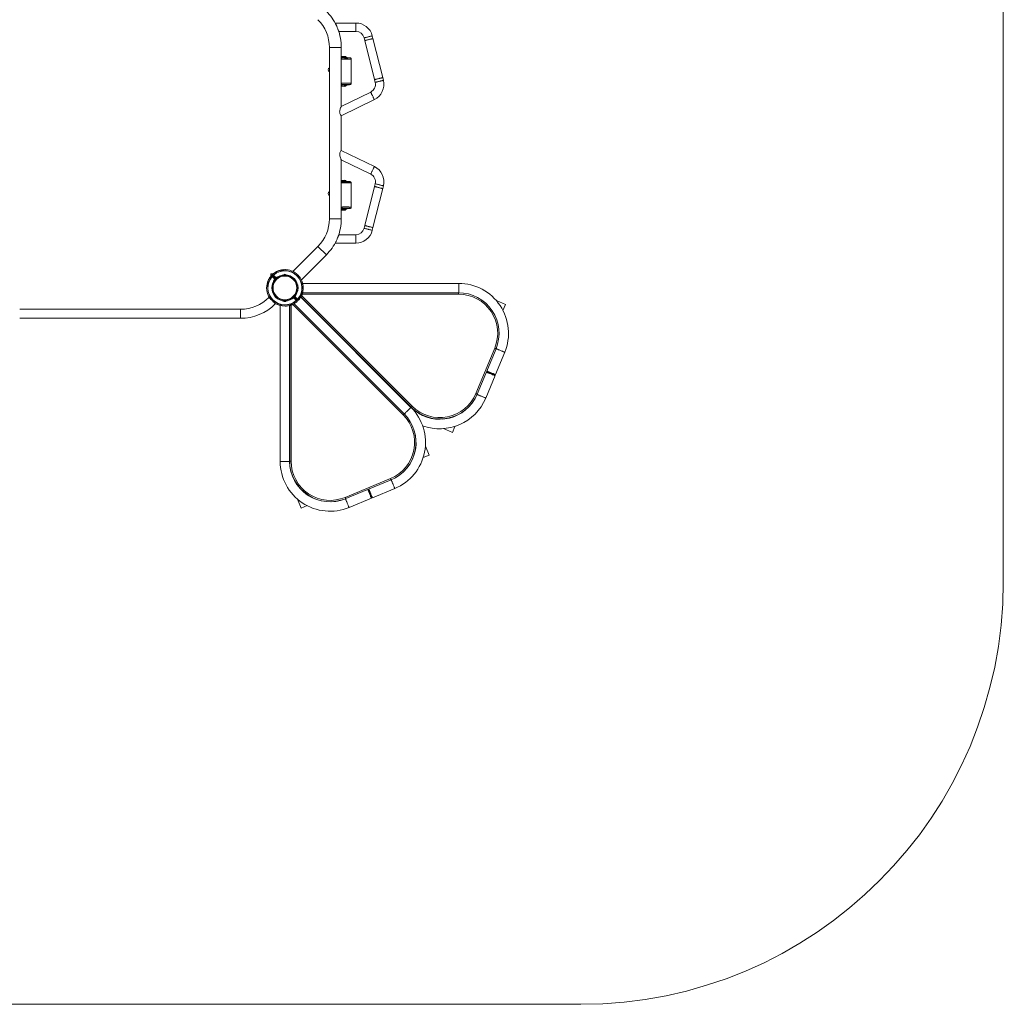
# Model space of a CAD drawing. Units: millimetres. Extents: x -2431 to 3897, y -2326 to 3995.
# Drawn here: x 404 to 3897, y -2326 to 1173 of the extents above; entities that cross this region are included whole.
import ezdxf

# ---------------------------------------------------------------- set-up
doc = ezdxf.new("R2010")
doc.units = ezdxf.units.MM
doc.layers.add('THICK_LINE', color=7, linetype='Continuous', lineweight=15)

# ---------------------------------------------------------------- blocks, each defined once
blk = doc.blocks.new('MF4.4')
at = {"color": 7, "linetype": 'Continuous', "lineweight": 15}
for p, q in [((1598, 1160.9), (1525, 1160.9)), ((1537.7, 1130.9), (1598, 1130.9)), ((1627.1, 1108.1), (1629.5, 1098.4)), ((1629.5, 1098.4), (1664.1, 959.7)), ((1658.6, 1105.7), (1656.2, 1115.4)), ((1693.2, 967), (1658.6, 1105.7)), ((1503.8, 1074.5), (1503.8, 465.2)), ((1546.1, 864.8), (1546.1, 1074.5)), ((1570, 1037.7), (1568.9, 1037.7)), ((1664.1, 959.7), (1666.5, 950)), ((1695.6, 957.2), (1693.2, 967)), ((1650.6, 915.8), (1546.1, 864.8)), ((1558.2, 935.9), (1558.2, 935.9)), ((1570, 941.6), (1570.5, 941.6)), ((1546.1, 831.5), (1663.7, 888.8)), ((1546.1, 708.3), (1546.1, 831.5)), ((1663.7, 651), (1546.1, 708.3)), ((1546.1, 674.9), (1650.6, 624)), ((1546.1, 465.2), (1546.1, 674.9)), ((1570, 597.7), (1568.9, 597.7)), ((1664.1, 580.1), (1629.5, 441.3)), ((1658.6, 434.1), (1693.2, 572.8)), ((1666.5, 589.8), (1664.1, 580.1)), ((1693.2, 572.8), (1695.6, 582.5)), ((1558.3, 495.9), (1558.2, 495.9)), ((1558.2, 495.9), (1558.2, 495.9)), ((1570, 501.6), (1570.5, 501.6)), ((1629.5, 441.3), (1627.1, 431.6)), ((1656.2, 424.4), (1658.6, 434.1)), ((1598, 408.9), (1537.7, 408.9)), ((1463.2, 367.1), (1374.8, 278.7)), ((1525, 378.9), (1598, 378.9)), ((1404.7, 248.8), (1493.1, 337.1)), ((1346.8, 284.9), (1345.5, 284.9)), ((1347.8, 284.9), (1347.3, 284.9)), ((1288.3, 249.3), (1288.2, 249.1)), ((1288.3, 249.1), (1288.2, 249.1)), ((1304.4, 269.9), (1295.9, 269.9)), ((1295.9, 269.9), (1295.9, 261.4)), ((1301.9, 261), (1302.8, 260.2)), ((1301.9, 261), (1310.1, 252.9)), ((1304.8, 263.9), (1302.1, 266.5)), ((1305.6, 263), (1302.8, 260.2)), ((1305.6, 263), (1302.8, 260.2)), ((1313, 255.7), (1304.8, 263.9)), ((1309.6, 273.3), (1308.4, 272.2)), ((1308.4, 254.5), (1311.3, 257.4)), ((1308.4, 254.5), (1310.1, 252.9)), ((1310.3, 251.8), (1308.7, 247.8)), ((1309.9, 273), (1309.6, 273.3)), ((1318, 257.1), (1314, 255.5)), ((1316.6, 277.6), (1315.5, 276.5)), ((1343.6, 266.4), (1343.6, 266.3)), ((1348.1, 266.3), (1348.1, 266.4)), ((1374.8, 278.7), (1375.9, 277.6)), ((1403.6, 249.9), (1404.7, 248.8)), ((1963.3, 235.5), (1409.3, 235.5)), ((1409.3, 235.5), (1409.3, 234.5)), ((1285.2, 196.7), (1285.4, 196.2)), ((1373.8, 182.7), (1377.8, 184.3)), ((1373.8, 182.7), (1377.8, 184.3)), ((1378.9, 184.1), (1380.6, 182.4)), ((1378.9, 184.1), (1387.1, 175.9)), ((1383.4, 185.2), (1380.6, 182.4)), ((1383.4, 185.2), (1380.6, 182.4)), ((1381.5, 188), (1383.1, 192)), ((1381.5, 188), (1383.1, 192)), ((1389.9, 178.7), (1381.7, 186.9)), ((1386.2, 176.8), (1389.1, 179.6)), ((1386.2, 176.8), (1387.1, 175.9)), ((1392.5, 176.1), (1389.9, 178.7)), ((1398.2, 182.4), (1399.4, 183.5)), ((1399.4, 183.5), (1399.1, 183.8)), ((1793.5, -204.6), (1402, 187)), ((1402.5, 189.5), (1403.6, 190.6)), ((1794.6, -205.1), (1402.9, 186.6)), ((1794.2, -204), (1403.2, 187.1)), ((1409.3, 206.9), (1409.3, 202)), ((1409.3, 202), (1409.5, 202)), ((1409.6, 202.6), (1962.6, 202.6)), ((1187.9, 143.9), (403.9, 143.9)), ((1329.2, 157.1), (1329.2, -396.9)), ((1343.8, 173.4), (1343.8, 173.4)), ((1348.3, 173.4), (1348.3, 173.4)), ((1362.7, 157.1), (1361.3, 157.1)), ((1362.7, -396.9), (1362.7, 157.1)), ((1362.8, -396), (1362.8, 157)), ((1370.4, 159.7), (1370.6, 159.7)), ((1375.2, 162.2), (1375.1, 162.2)), ((1375.2, 162.2), (1375.3, 162.3)), ((1378.1, 163.4), (1378.2, 163.4)), ((1378.4, 163.5), (1769.4, -227.5)), ((2096.9, 174.5), (2129, 161.2)), ((2129, 161.2), (2120.2, 140.1)), ((403.9, 111.9), (1187.9, 111.9)), ((2095.7, 3.5), (2029.1, -157.2)), ((2093.6, -88.3), (2126.6, -8.9)), ((2059.2, -171.5), (2092.1, -92)), ((2091, -89.4), (2093.6, -88.3)), ((2092.1, -92), (2091, -89.4)), ((1945, -238.4), (1945.5, -237.4)), ((1906.3, -245.8), (1905.9, -246.7)), ((1940.7, -293.4), (1949.4, -272.3)), ((1908.6, -280.1), (1940.7, -293.4)), ((1811.2, -339.6), (1811.4, -339.5)), ((1844.8, -342.2), (1858.1, -374.3)), ((1802.9, -378.8), (1803.1, -378.7)), ((1808, -361.3), (1808.1, -361.6)), ((1858.1, -374.3), (1837, -383)), ((1722.7, -462.4), (1562, -529)), ((1412.5, -504.7), (1411.9, -505)), ((1430.1, -517.8), (1430.5, -518.7)), ((1642.8, -497.4), (1640.5, -496.5)), ((1643.8, -495.1), (1642.8, -497.4)), ((1653, -527.3), (1654.1, -524.7)), ((1654.1, -524.7), (1656.7, -525.8)), ((1656.7, -525.8), (1736.2, -492.8)), ((1390.2, -530.5), (1403.5, -562.6)), ((1403.5, -562.6), (1424.6, -553.8)), ((1445.5, -526.8), (1446.1, -526.5)), ((1573.6, -560.2), (1653, -527.3))]:
    blk.add_line(p, q, dxfattribs=at)
at = {"color": 7, "linetype": 'Continuous', "lineweight": 0}
for p, q in [((1598, 1160.9), (1598, 1130.9)), ((1503.8, 1074.5), (1546.1, 1074.5)), ((1557.3, 1037), (1549.6, 1037.1)), ((1550, 1039.2), (1558.1, 1039.6)), ((1568.9, 1037.7), (1569.1, 1037.7)), ((1549.8, 942.4), (1557.2, 942.4)), ((1558, 939.5), (1550.2, 939.6)), ((1557.3, 597), (1549.6, 597.1)), ((1550, 599.2), (1558.1, 599.6)), ((1568.9, 597.7), (1569.1, 597.7)), ((1549.8, 502.4), (1557.2, 502.4)), ((1558, 499.5), (1550.2, 499.6)), ((1503.8, 465.2), (1546.1, 465.2)), ((1598, 408.9), (1598, 378.9)), ((1463.2, 367.1), (1493.1, 337.1)), ((1309.4, 252.1), (1301.2, 260.3)), ((1304.7, 263.9), (1301.9, 261.1)), ((1301.9, 261.1), (1301.9, 261)), ((1301.9, 261), (1301.9, 261)), ((1305.5, 264.6), (1313.7, 256.4)), ((1305.9, 243.6), (1309.4, 252.1)), ((1310.1, 252.9), (1310.1, 252.9)), ((1313.7, 256.4), (1322.2, 259.9)), ((1963.3, 235.5), (1963.3, 202.6)), ((1378.2, 183.4), (1369.6, 179.9)), ((1377.8, 184.3), (1377.8, 184.3)), ((1386.4, 175.2), (1378.2, 183.4)), ((1378.9, 184.1), (1378.9, 184.1)), ((1385.9, 196.2), (1382.4, 187.6)), ((1382.4, 187.6), (1390.6, 179.4)), ((1387.1, 175.9), (1389.9, 178.7)), ((1387.1, 175.9), (1387.1, 175.9)), ((1387.1, 175.9), (1387.1, 175.9)), ((1405.7, 191.6), (1797.7, -200.4)), ((1962.6, 197.6), (1408.2, 197.6)), ((1962.6, 202.6), (1962.6, 197.6)), ((1187.9, 143.9), (1187.9, 111.9)), ((1367.8, 158.4), (1367.8, -396)), ((1765.9, -231.1), (1373.9, 160.9)), ((1389.7, 171.8), (1387, 174.5)), ((2024.5, -155.3), (2091, 5.4)), ((1362.7, -396.9), (1329.2, -396.9)), ((1362.8, -396), (1367.8, -396)), ((1560, -524.4), (1720.8, -457.8))]:
    blk.add_line(p, q, dxfattribs=at)
at = {"color": 7, "linetype": 'Continuous', "lineweight": 15, "flags": 128}
for points in [[(1525, 1160.9), (1525.1, 1160.7), (1525.3, 1160.2), (1525.6, 1159.4), (1526.1, 1158.3), (1526.7, 1156.9), (1527.4, 1155.2), (1528.2, 1153.4), (1529, 1151.4), (1529.9, 1149.2), (1530.9, 1147), (1531.8, 1144.8), (1532.8, 1142.6), (1533.7, 1140.4), (1534.5, 1138.4), (1535.3, 1136.5), (1536, 1134.9), (1536.6, 1133.5), (1537.1, 1132.4), (1537.4, 1131.6), (1537.7, 1131.1), (1537.7, 1130.9)], [(1581.2, 1033.2), (1581.1, 1034.1), (1580.8, 1035.1), (1580.3, 1035.8), (1579.7, 1036.3), (1579.1, 1036.7), (1578.6, 1037), (1578.1, 1037.1), (1577.7, 1037.2), (1577.2, 1037.3), (1576.3, 1037.4), (1574.8, 1037.5), (1573.3, 1037.5), (1571.3, 1037.6), (1570, 1037.7)], [(1581.3, 946.2), (1581.3, 950), (1581.3, 954.4), (1581.3, 957.9), (1581.3, 961.5), (1581.3, 964.2), (1581.3, 966.5), (1581.3, 968.4), (1581.3, 970.1), (1581.3, 971.8), (1581.3, 973.5), (1581.3, 977.2), (1581.3, 981.1), (1581.3, 984.5), (1581.3, 987.2), (1581.3, 989.1), (1581.3, 990.6), (1581.3, 991.8), (1581.3, 992.4), (1581.3, 993.5), (1581.3, 995.6), (1581.3, 998.5), (1581.3, 1001.9), (1581.3, 1008.4), (1581.3, 1014), (1581.3, 1015.8), (1581.3, 1018), (1581.3, 1020.6), (1581.3, 1023.2), (1581.3, 1026.3), (1581.3, 1030.2), (1581.3, 1033.2)], [(1570.5, 941.6), (1570.8, 941.7), (1573, 941.7), (1574.7, 941.8), (1576, 941.9), (1577.3, 942.1), (1577.9, 942.2), (1578.5, 942.4), (1579.1, 942.6), (1579.7, 943), (1580.3, 943.6), (1580.9, 944.5), (1581.2, 945.5), (1581.2, 946.2)], [(1546.1, 936.4), (1549.5, 936.3), (1558.2, 935.9)], [(1558.2, 935.9), (1558.2, 935.9), (1558.3, 935.9), (1558.3, 935.9)], [(1546.1, 831.4), (1546, 831.5), (1545.6, 832), (1545, 832.7), (1544.2, 833.8), (1543.3, 835.2), (1542.4, 836.9), (1541.5, 838.9), (1540.6, 842.5), (1540.3, 844.9), (1540.5, 847.5), (1541, 850.7), (1541.8, 853.8), (1542.7, 856.8), (1543.8, 859.5), (1544.5, 861.2), (1545.2, 862.8), (1545.6, 863.7), (1545.9, 864.4), (1546.1, 864.8)], [(1546.1, 675), (1546.1, 675), (1545.8, 675.6), (1545.4, 676.4), (1545, 677.5), (1544.1, 679.4), (1543.2, 681.6), (1542, 685), (1541, 688.9), (1540.6, 691.3), (1540.4, 693.9), (1540.6, 697.3)], [(1581.2, 593.2), (1581.1, 594.1), (1580.8, 595.1), (1580.3, 595.8), (1579.7, 596.3), (1579.1, 596.7), (1578.6, 597), (1578.1, 597.1), (1577.7, 597.2), (1577.2, 597.3), (1576.3, 597.4), (1574.8, 597.5), (1573.3, 597.5), (1571.3, 597.6), (1570, 597.7)], [(1581.3, 506.2), (1581.3, 510), (1581.3, 514.4), (1581.3, 517.9), (1581.3, 521.5), (1581.3, 524.2), (1581.3, 526.5), (1581.3, 528.4), (1581.3, 530.1), (1581.3, 531.8), (1581.3, 533.5), (1581.3, 537.2), (1581.3, 541.1), (1581.3, 544.5), (1581.3, 547.2), (1581.3, 549.1), (1581.3, 550.6), (1581.3, 551.8), (1581.3, 552.4), (1581.3, 553.5), (1581.3, 555.6), (1581.3, 558.5), (1581.3, 561.9), (1581.3, 568.4), (1581.3, 574), (1581.3, 575.8), (1581.3, 578), (1581.3, 580.6), (1581.3, 583.2), (1581.3, 586.3), (1581.3, 590.2), (1581.3, 593.2)], [(1546.1, 496.4), (1549.5, 496.3), (1558.2, 495.9)], [(1570.5, 501.6), (1570.8, 501.7), (1573, 501.7), (1574.7, 501.8), (1576, 501.9), (1577.3, 502.1), (1577.9, 502.2), (1578.5, 502.4), (1579.1, 502.6), (1579.7, 503), (1580.3, 503.6), (1580.9, 504.5), (1581.2, 505.5), (1581.2, 506.2)], [(1537.7, 408.9), (1537.7, 408.7), (1537.4, 408.2), (1537.1, 407.4), (1536.6, 406.3), (1536, 404.9), (1535.3, 403.2), (1534.5, 401.4), (1533.7, 399.4), (1532.8, 397.2), (1531.8, 395), (1530.9, 392.8), (1529.9, 390.6), (1529, 388.4), (1528.2, 386.4), (1527.4, 384.5), (1526.7, 382.9), (1526.1, 381.5), (1525.6, 380.4), (1525.3, 379.6), (1525.1, 379.1), (1525, 378.9)], [(1293.1, 257.8), (1293.2, 257.8), (1293.2, 257.8), (1293.3, 257.7), (1293.4, 257.6)], [(1302.2, 267.9), (1300.4, 266.3), (1297.9, 263.6)], [(1299.3, 263.7), (1299.3, 263.6), (1299.6, 263.4), (1300.1, 262.9), (1300.9, 262.1), (1301.9, 261)], [(1299.3, 263.7), (1299.3, 263.6), (1299.6, 263.4), (1300.1, 262.9), (1300.9, 262.1), (1301.9, 261)], [(1308.5, 272.1), (1308.3, 272.4), (1308.1, 272.5), (1308, 272.6), (1308, 272.7)], [(1316.6, 277.6), (1316.7, 277.5), (1317, 277.2)], [(1341.1, 266.4), (1341.2, 266.4), (1341.6, 266.4), (1342.4, 266.4), (1343.4, 266.4), (1344.5, 266.4), (1345.8, 266.4)], [(1345.8, 266.4), (1347.1, 266.4), (1348.3, 266.4), (1349.3, 266.4), (1350, 266.4), (1350.5, 266.4), (1350.6, 266.4)], [(1396.6, 260.5), (1396.5, 260.7), (1396.1, 261), (1395.5, 261.6), (1394.7, 262.4), (1393.8, 263.4), (1392.7, 264.5), (1391.6, 265.6), (1390.5, 266.7), (1389.4, 267.8), (1388.5, 268.7), (1387.7, 269.5), (1387.1, 270.1), (1386.7, 270.5), (1386.6, 270.6), (1386.6, 270.6)], [(1280.9, 220.4), (1280.9, 220.3), (1281, 220.7), (1281, 221.5), (1281.2, 223.4), (1281.4, 225.1), (1281.6, 227), (1282.3, 231.2)], [(1410.9, 221.2), (1410.9, 221.2), (1410.9, 220.8), (1410.8, 219.7), (1410.5, 217.2), (1410.2, 214.9), (1409.9, 212.4), (1409.2, 208.5), (1408.3, 204.5)], [(1410.9, 219.4), (1410.9, 219.5), (1410.9, 219.1), (1410.8, 218.2), (1410.6, 216.3), (1410.5, 214.7), (1410.2, 212.8), (1409.6, 208.6)], [(1410.9, 219.4), (1410.8, 224.3), (1410.7, 225.6)], [(1289.2, 185.8), (1289.3, 185.7), (1289.7, 185.3), (1290.3, 184.7), (1291.2, 183.8), (1292.2, 182.8), (1293.5, 181.6), (1294.9, 180.2), (1296.4, 178.6), (1298, 177), (1299.7, 175.3), (1301.4, 173.7), (1303, 172), (1304.7, 170.4), (1306.2, 168.8), (1307.6, 167.4), (1308.8, 166.2), (1309.9, 165.1), (1310.7, 164.3), (1311.3, 163.7), (1311.7, 163.3), (1311.8, 163.2), (1311.8, 163.2)], [(1387.1, 175.9), (1388.1, 174.9), (1388.9, 174.1), (1389.4, 173.6), (1389.7, 173.3), (1389.7, 173.3)], [(1387.1, 175.9), (1388.1, 174.9), (1388.9, 174.1), (1389.4, 173.6), (1389.7, 173.3), (1389.7, 173.3)], [(1398.2, 182.5), (1398.4, 182.3), (1398.6, 182.1), (1398.7, 182), (1398.7, 182)], [(1402, 187), (1404.1, 191), (1406.2, 195.5)], [(1402.9, 186.6), (1402.8, 186.5), (1402.6, 186.3)], [(1403.3, 191), (1403.6, 190.7), (1403.6, 190.6)], [(1343.9, 173.4), (1342.8, 173.4), (1342, 173.4), (1341.4, 173.4), (1341.3, 173.4), (1341.3, 173.4)], [(1350.8, 173.4), (1350.7, 173.4), (1350.4, 173.4), (1349.7, 173.4), (1348.8, 173.4), (1347.6, 173.4), (1346.4, 173.4), (1345.1, 173.4), (1343.9, 173.4)], [(1383.9, 167.1), (1383.8, 167.1), (1383.8, 167.2), (1383.7, 167.2), (1383.6, 167.4)], [(2092.1, -92), (2092.1, -92), (2091.7, -91.9), (2091.1, -91.6), (2090.1, -91.2), (2088.9, -90.7), (2087.4, -90), (2085.6, -89.3), (2083.7, -88.5), (2081.6, -87.7), (2079.5, -86.8), (2077.2, -85.8), (2074.9, -84.9), (2072.7, -84), (2070.6, -83.1), (2068.6, -82.3), (2066.7, -81.5), (2065.1, -80.8), (2063.7, -80.3), (2062.6, -79.8), (2061.8, -79.5), (2061.4, -79.3)], [(2062.8, -75.8), (2063.8, -78.1), (2061.5, -79.1)], [(2062.9, -75.6), (2063.4, -75.8), (2064.2, -76.1), (2065.3, -76.6), (2066.6, -77.1), (2068.3, -77.8), (2070.1, -78.6), (2072.1, -79.4), (2074.3, -80.3), (2076.5, -81.2), (2078.7, -82.1), (2081, -83.1), (2083.2, -84), (2085.2, -84.8), (2087.2, -85.6), (2088.9, -86.4), (2090.4, -87), (2091.7, -87.5), (2092.6, -87.9), (2093.3, -88.2), (2093.6, -88.3), (2093.6, -88.3)], [(2063.9, -78.2), (2063.8, -78.1), (2063.9, -78.2), (2064.4, -78.4), (2065.3, -78.7), (2066.4, -79.2), (2067.8, -79.8), (2069.4, -80.4), (2071.2, -81.2), (2073.2, -82), (2075.3, -82.9), (2077.4, -83.7), (2079.5, -84.6), (2081.6, -85.5), (2083.6, -86.3), (2085.4, -87.1), (2087, -87.7), (2088.4, -88.3), (2089.5, -88.8), (2090.4, -89.1), (2090.9, -89.3), (2091, -89.4), (2091, -89.4), (2090.9, -89.3), (2090.4, -89.1), (2089.5, -88.8), (2088.4, -88.3), (2087, -87.7), (2085.4, -87.1), (2083.6, -86.3), (2081.6, -85.5), (2079.5, -84.6), (2077.4, -83.7), (2075.3, -82.9), (2073.2, -82), (2071.2, -81.2), (2069.4, -80.4), (2067.8, -79.8), (2066.4, -79.2), (2065.3, -78.7), (2064.4, -78.4), (2063.9, -78.2)], [(1928.7, -243.3), (1928.2, -243), (1927.3, -242.7)], [(1653, -527.3), (1653, -527.2), (1652.9, -526.9), (1652.6, -526.3), (1652.2, -525.3), (1651.7, -524.1), (1651.1, -522.6), (1650.3, -520.8), (1649.5, -518.9), (1648.7, -516.8), (1647.8, -514.6), (1646.8, -512.4), (1645.9, -510.1), (1645, -507.9), (1644.1, -505.8), (1643.3, -503.7), (1642.5, -501.9), (1641.8, -500.3), (1641.3, -498.9), (1640.8, -497.8), (1640.5, -497), (1640.3, -496.5)], [(1654.1, -524.7), (1654, -524.5), (1653.8, -524), (1653.5, -523.2), (1653, -522.1), (1652.4, -520.7), (1651.8, -519.1), (1651, -517.2), (1650.2, -515.3), (1649.3, -513.2), (1648.5, -511), (1647.6, -508.9), (1646.7, -506.8), (1645.9, -504.9), (1645.1, -503), (1644.5, -501.4), (1643.9, -500), (1643.4, -498.9), (1643.1, -498.1), (1642.9, -497.6), (1642.8, -497.4)], [(1642.8, -497.4), (1642.9, -497.6), (1643.1, -498.1), (1643.4, -498.9), (1643.9, -500), (1644.5, -501.4), (1645.1, -503), (1645.9, -504.9), (1646.7, -506.8), (1647.6, -508.9), (1648.5, -511), (1649.3, -513.2), (1650.2, -515.3), (1651, -517.2), (1651.8, -519.1), (1652.4, -520.7), (1653, -522.1), (1653.5, -523.2), (1653.8, -524), (1654, -524.5), (1654.1, -524.7), (1654.1, -524.7)], [(1644, -495), (1644.2, -495.5), (1644.5, -496.3), (1645, -497.4), (1645.5, -498.8), (1646.2, -500.4), (1647, -502.2), (1647.8, -504.2), (1648.7, -506.4), (1649.6, -508.6), (1650.5, -510.8), (1651.5, -513.1), (1652.4, -515.3), (1653.2, -517.4), (1654, -519.3), (1654.7, -521), (1655.4, -522.5), (1655.9, -523.8), (1656.3, -524.7), (1656.6, -525.4), (1656.7, -525.7), (1656.7, -525.8)]]:
    blk.add_lwpolyline(points, dxfattribs=at)
at = {"color": 7, "linetype": 'Continuous', "lineweight": 0, "flags": 128}
for points in [[(1656.2, 1115.4), (1656.2, 1115.4), (1655.8, 1115.3), (1655.2, 1115.1), (1654.2, 1114.9), (1652.9, 1114.6), (1651.3, 1114.2), (1649.6, 1113.7), (1647.6, 1113.3), (1645.5, 1112.7), (1643.3, 1112.2), (1641.1, 1111.6), (1638.9, 1111.1), (1636.7, 1110.6), (1634.7, 1110), (1632.8, 1109.6), (1631.2, 1109.2), (1629.8, 1108.8), (1628.6, 1108.5), (1627.8, 1108.3), (1627.3, 1108.2), (1627.1, 1108.1)], [(1629.5, 1098.4), (1629.7, 1098.5), (1630.2, 1098.6), (1631, 1098.8), (1632.2, 1099.1), (1633.6, 1099.5), (1635.3, 1099.9), (1637.1, 1100.3), (1639.2, 1100.8), (1641.3, 1101.4), (1643.5, 1101.9), (1645.7, 1102.5), (1647.9, 1103), (1650, 1103.6), (1652, 1104), (1653.8, 1104.5), (1655.3, 1104.9), (1656.6, 1105.2), (1657.6, 1105.4), (1658.3, 1105.6), (1658.6, 1105.7), (1658.6, 1105.7)], [(1546.1, 1038.8), (1547.6, 1039), (1550, 1039.2)], [(1549.6, 1037.1), (1549.3, 1037.1), (1549, 1037), (1548.8, 1037), (1548.6, 1037), (1548.3, 1036.9), (1548, 1036.7), (1547.1, 1035.9), (1546.5, 1034.7), (1546.3, 1033.9), (1546.3, 1033)], [(1581.2, 1033.2), (1581.2, 1033.2), (1581, 1033.1), (1580.2, 1033), (1579, 1033), (1576.8, 1032.8), (1573.9, 1032.8), (1571, 1032.7), (1567.8, 1032.6), (1565.5, 1032.6), (1562.9, 1032.6), (1560.3, 1032.6), (1557.6, 1032.6), (1555.3, 1032.7), (1553, 1032.7), (1551.1, 1032.7), (1549.5, 1032.8), (1547.7, 1032.9), (1546.3, 1033)], [(1549.6, 1037.1), (1549.8, 1037.7), (1550, 1039.2)], [(1569.1, 1037.7), (1569, 1037.5), (1568.7, 1037.4), (1568.1, 1037.3), (1566.3, 1037.2), (1563.8, 1037.1), (1560.6, 1037), (1557.3, 1037)], [(1558.1, 1039.6), (1558.1, 1040.7), (1558.1, 1040.8), (1558.3, 1041.5), (1558.3, 1041.8), (1558.3, 1042), (1558.3, 1042)], [(1558.1, 1039.6), (1559.2, 1039.6), (1559.3, 1039.6), (1560.4, 1039.7), (1561.3, 1039.8), (1561.9, 1039.9), (1562.2, 1040.1), (1562.2, 1040.2), (1562.3, 1040.4)], [(1562.3, 1040.4), (1562.3, 1040.4), (1562.4, 1040.3)], [(1575.3, 1036.9), (1575.5, 1036.9), (1576.4, 1037), (1577.1, 1037.1), (1577.2, 1037.2), (1576.1, 1037.4), (1574.9, 1037.4), (1573.4, 1037.5), (1569.1, 1037.7)], [(1546.2, 946.6), (1547.8, 946.9), (1549, 947), (1550.4, 947.2), (1552.1, 947.3), (1554.3, 947.4), (1556.5, 947.5), (1558.9, 947.6), (1561.7, 947.6), (1564.5, 947.6), (1566.8, 947.6), (1569, 947.5), (1572.5, 947.3), (1575.7, 947.1), (1578.1, 946.9), (1580, 946.7), (1580.8, 946.5), (1581.2, 946.3), (1581.2, 946.2)], [(1549.8, 942.4), (1549.2, 942.4), (1549, 942.4), (1548.8, 942.4), (1548.4, 942.6), (1548.1, 942.7), (1547.2, 943.5), (1546.8, 944.1), (1546.5, 944.8), (1546.3, 945.6), (1546.2, 946.6)], [(1693.2, 967), (1693.1, 966.9), (1692.6, 966.8), (1691.7, 966.6), (1690.6, 966.3), (1689.2, 965.9), (1687.5, 965.5), (1685.6, 965.1), (1683.6, 964.5), (1681.4, 964), (1679.2, 963.5), (1677, 962.9), (1674.8, 962.4), (1672.7, 961.8), (1670.8, 961.3), (1669, 960.9), (1667.4, 960.5), (1666.2, 960.2), (1665.2, 960), (1664.5, 959.8), (1664.2, 959.7), (1664.1, 959.7)], [(1695.6, 957.2), (1695.6, 957.2), (1695.3, 957.2), (1694.6, 957), (1693.6, 956.7), (1692.3, 956.4), (1690.8, 956), (1689, 955.6), (1687, 955.1), (1685, 954.6), (1682.8, 954), (1680.5, 953.5), (1678.3, 952.9), (1676.2, 952.4), (1674.1, 951.9), (1672.3, 951.4), (1670.6, 951), (1669.2, 950.7), (1668.1, 950.4), (1667.2, 950.2), (1666.7, 950), (1666.5, 950)], [(1550.2, 939.6), (1547.8, 939.8), (1546.1, 940)], [(1549.8, 942.4), (1550, 941.6), (1550.2, 939.6)], [(1557.2, 942.4), (1560.8, 942.4), (1564, 942.3), (1566.7, 942.2), (1568.7, 942), (1569.6, 941.9), (1570.1, 941.7), (1570.2, 941.6)], [(1562.7, 938.1), (1562.6, 938.2), (1562.5, 938.5), (1562.1, 938.9), (1561.4, 939.2), (1560.5, 939.4), (1559.3, 939.5), (1558.3, 939.5), (1558, 939.5)], [(1558.3, 935.9), (1558.3, 935.9), (1558.3, 936.3), (1558.1, 937), (1558.1, 937.5), (1558.1, 938.3), (1558, 939.5)], [(1562.9, 938.1), (1562.8, 938), (1562.7, 938.1)], [(1570.2, 941.6), (1572.1, 941.7), (1574, 941.8), (1575.7, 941.9), (1577, 942.1), (1577.2, 942.2), (1576.3, 942.4), (1574.8, 942.6), (1574.3, 942.6)], [(1663.7, 888.8), (1663.7, 888.8), (1663.6, 889.2), (1663.3, 889.8), (1662.8, 890.7), (1662.2, 891.9), (1661.5, 893.3), (1660.7, 895), (1659.8, 896.8), (1658.9, 898.7), (1657.9, 900.7), (1656.9, 902.8), (1655.9, 904.9), (1654.9, 906.8), (1654, 908.7), (1653.2, 910.5), (1652.4, 912), (1651.8, 913.3), (1651.3, 914.4), (1650.9, 915.1), (1650.7, 915.6), (1650.6, 915.8), (1650.6, 915.8)], [(1650.6, 624), (1650.7, 624.2), (1650.9, 624.6), (1651.3, 625.4), (1651.8, 626.5), (1652.4, 627.8), (1653.2, 629.3), (1654, 631.1), (1654.9, 632.9), (1655.9, 634.9), (1656.9, 637), (1657.9, 639), (1658.9, 641.1), (1659.8, 643), (1660.7, 644.8), (1661.5, 646.5), (1662.2, 647.9), (1662.8, 649.1), (1663.3, 650), (1663.6, 650.6), (1663.7, 650.9), (1663.7, 651)], [(1546.1, 598.8), (1547.6, 599), (1550, 599.2)], [(1549.6, 597.1), (1549.3, 597.1), (1549, 597), (1548.8, 597), (1548.6, 597), (1548.3, 596.9), (1548, 596.7), (1547.1, 595.9), (1546.5, 594.7), (1546.3, 593.9), (1546.3, 593)], [(1549.6, 597.1), (1549.8, 597.7), (1550, 599.2)], [(1569.1, 597.7), (1569, 597.5), (1568.7, 597.4), (1568.1, 597.3), (1566.3, 597.2), (1563.8, 597.1), (1560.6, 597), (1557.3, 597)], [(1558.1, 599.6), (1558.1, 600.7), (1558.1, 600.8), (1558.3, 601.5), (1558.3, 601.8), (1558.3, 602), (1558.3, 602)], [(1558.1, 599.6), (1559.2, 599.6), (1559.3, 599.6), (1560.4, 599.7), (1561.3, 599.8), (1561.9, 599.9), (1562.2, 600.1), (1562.2, 600.2), (1562.3, 600.4)], [(1562.3, 600.4), (1562.3, 600.4), (1562.4, 600.3)], [(1575.3, 596.9), (1575.5, 596.9), (1576.4, 597), (1577.1, 597.1), (1577.2, 597.2), (1576.1, 597.4), (1574.9, 597.4), (1573.4, 597.5), (1569.1, 597.7)], [(1581.2, 593.2), (1581.2, 593.2), (1581, 593.1), (1580.2, 593), (1579, 593), (1576.8, 592.8), (1573.9, 592.8), (1571, 592.7), (1567.8, 592.6), (1565.5, 592.6), (1562.9, 592.6), (1560.3, 592.6), (1557.6, 592.6), (1555.3, 592.7), (1553, 592.7), (1551.1, 592.7), (1549.5, 592.8), (1547.7, 592.9), (1546.3, 593)], [(1664.1, 580.1), (1664.2, 580.1), (1664.5, 580), (1665.2, 579.8), (1666.2, 579.6), (1667.4, 579.3), (1669, 578.9), (1670.8, 578.4), (1672.7, 577.9), (1674.8, 577.4), (1677, 576.9), (1679.2, 576.3), (1681.4, 575.8), (1683.6, 575.2), (1685.6, 574.7), (1687.5, 574.3), (1689.2, 573.8), (1690.6, 573.5), (1691.7, 573.2), (1692.6, 573), (1693.1, 572.9), (1693.2, 572.8), (1693.2, 572.8)], [(1666.5, 589.8), (1666.7, 589.7), (1667.2, 589.6), (1668.1, 589.4), (1669.2, 589.1), (1670.6, 588.8), (1672.3, 588.4), (1674.1, 587.9), (1676.2, 587.4), (1678.3, 586.9), (1680.5, 586.3), (1682.8, 585.7), (1685, 585.2), (1687, 584.7), (1689, 584.2), (1690.8, 583.7), (1692.3, 583.4), (1693.6, 583), (1694.6, 582.8), (1695.3, 582.6), (1695.6, 582.5), (1695.6, 582.5)], [(1550.2, 499.6), (1547.8, 499.8), (1546.1, 500)], [(1546.2, 506.6), (1547.8, 506.9), (1549, 507), (1550.4, 507.2), (1552.1, 507.3), (1554.3, 507.4), (1556.5, 507.5), (1558.9, 507.6), (1561.7, 507.6), (1564.5, 507.6), (1566.8, 507.6), (1569, 507.5), (1572.5, 507.3), (1575.7, 507.1), (1578.1, 506.9), (1580, 506.7), (1580.8, 506.5), (1581.2, 506.3), (1581.2, 506.2)], [(1549.8, 502.4), (1549.2, 502.4), (1549, 502.4), (1548.8, 502.4), (1548.4, 502.6), (1548.1, 502.7), (1547.2, 503.5), (1546.8, 504.1), (1546.5, 504.8), (1546.3, 505.6), (1546.2, 506.6)], [(1549.8, 502.4), (1550, 501.6), (1550.2, 499.6)], [(1557.2, 502.4), (1560.8, 502.4), (1564, 502.3), (1566.7, 502.2), (1568.7, 502), (1569.6, 501.9), (1570.1, 501.7), (1570.2, 501.6)], [(1562.7, 498.1), (1562.6, 498.2), (1562.5, 498.5), (1562.1, 498.9), (1561.4, 499.2), (1560.5, 499.4), (1559.3, 499.5), (1558.3, 499.5), (1558, 499.5)], [(1558.3, 495.9), (1558.3, 495.9), (1558.3, 496.3), (1558.1, 497), (1558.1, 497.5), (1558.1, 498.3), (1558, 499.5)], [(1562.9, 498.1), (1562.8, 498), (1562.7, 498.1)], [(1570.2, 501.6), (1572.1, 501.7), (1574, 501.8), (1575.7, 501.9), (1577, 502.1), (1577.2, 502.2), (1576.3, 502.4), (1574.8, 502.6), (1574.3, 502.6)], [(1627.1, 431.6), (1627.3, 431.6), (1627.8, 431.5), (1628.6, 431.3), (1629.8, 431), (1631.2, 430.6), (1632.8, 430.2), (1634.7, 429.7), (1636.7, 429.2), (1638.9, 428.7), (1641.1, 428.1), (1643.3, 427.6), (1645.5, 427), (1647.6, 426.5), (1649.6, 426), (1651.3, 425.6), (1652.9, 425.2), (1654.2, 424.9), (1655.2, 424.6), (1655.8, 424.5), (1656.2, 424.4), (1656.2, 424.4)], [(1658.6, 434.1), (1658.6, 434.1), (1658.3, 434.2), (1657.6, 434.3), (1656.6, 434.6), (1655.3, 434.9), (1653.8, 435.3), (1652, 435.7), (1650, 436.2), (1647.9, 436.7), (1645.7, 437.3), (1643.5, 437.8), (1641.3, 438.4), (1639.2, 438.9), (1637.1, 439.4), (1635.3, 439.9), (1633.6, 440.3), (1632.2, 440.7), (1631, 441), (1630.2, 441.2), (1629.7, 441.3), (1629.5, 441.3)], [(1300.5, 261), (1299.5, 262), (1298.7, 262.8), (1298.2, 263.3), (1297.9, 263.6), (1297.9, 263.6)], [(1300.5, 261), (1300.6, 260.9), (1300.6, 260.9), (1300.7, 260.8), (1300.8, 260.7), (1300.9, 260.6), (1301, 260.5), (1301.1, 260.4), (1301.2, 260.3)], [(1301.2, 261.7), (1303.2, 263.7), (1304.1, 264.6)], [(1301.9, 261), (1301.9, 261), (1301.9, 261), (1301.8, 260.9), (1301.7, 260.8), (1301.6, 260.7), (1301.5, 260.6), (1301.4, 260.5), (1301.2, 260.3)], [(1302.2, 268), (1302.2, 267.9), (1302.5, 267.7), (1303, 267.1), (1303.8, 266.3), (1304.8, 265.3)], [(1305.5, 264.6), (1305.4, 264.7), (1305.3, 264.8), (1305.2, 264.9), (1305.1, 265), (1305, 265.1), (1304.9, 265.2), (1304.9, 265.2), (1304.8, 265.3)], [(1304.8, 263.9), (1304.8, 263.9), (1304.8, 263.9), (1304.9, 264), (1305, 264.1), (1305.1, 264.2), (1305.2, 264.3), (1305.3, 264.4), (1305.5, 264.6)], [(1310.1, 252.9), (1310.1, 252.8), (1310.1, 252.8), (1310, 252.7), (1309.9, 252.6), (1309.8, 252.5), (1309.7, 252.4), (1309.6, 252.3), (1309.4, 252.1)], [(1310.3, 251.8), (1310.3, 251.8), (1310.3, 251.8), (1310.2, 251.8), (1310.1, 251.9), (1309.9, 251.9), (1309.8, 252), (1309.6, 252.1), (1309.4, 252.1)], [(1313, 255.7), (1313, 255.7), (1313, 255.7), (1313.1, 255.8), (1313.2, 255.9), (1313.3, 256), (1313.4, 256.1), (1313.5, 256.3), (1313.7, 256.4)], [(1314, 255.5), (1314, 255.5), (1314, 255.5), (1314, 255.6), (1313.9, 255.7), (1313.9, 255.9), (1313.8, 256), (1313.7, 256.2), (1313.7, 256.4)], [(1378.2, 183.4), (1378.1, 183.6), (1378, 183.7), (1378, 183.9), (1377.9, 184), (1377.9, 184.2), (1377.8, 184.2), (1377.8, 184.3), (1377.8, 184.3)], [(1378.2, 183.4), (1378.3, 183.5), (1378.5, 183.7), (1378.6, 183.8), (1378.7, 183.9), (1378.8, 184), (1378.8, 184), (1378.9, 184.1), (1378.9, 184.1)], [(1382.4, 187.6), (1382.2, 187.7), (1382.1, 187.8), (1381.9, 187.8), (1381.8, 187.9), (1381.7, 187.9), (1381.6, 188), (1381.5, 188), (1381.5, 188)], [(1382.4, 187.6), (1382.3, 187.5), (1382.2, 187.4), (1382, 187.2), (1381.9, 187.1), (1381.8, 187), (1381.8, 187), (1381.7, 186.9), (1381.7, 186.9)], [(1386.4, 175.2), (1386.5, 175.3), (1386.6, 175.5), (1386.8, 175.6), (1386.9, 175.7), (1387, 175.8), (1387, 175.9), (1387.1, 175.9), (1387.1, 175.9)], [(1387, 174.5), (1387, 174.5), (1386.9, 174.6), (1386.8, 174.7), (1386.8, 174.8), (1386.7, 174.9), (1386.6, 175), (1386.5, 175.1), (1386.4, 175.2)], [(1390.6, 178), (1388.7, 176.1), (1387.8, 175.2)], [(1390.6, 179.4), (1390.5, 179.3), (1390.3, 179.2), (1390.2, 179), (1390.1, 178.9), (1390, 178.9), (1390, 178.8), (1389.9, 178.7), (1389.9, 178.7)], [(1390.6, 179.4), (1390.7, 179.3), (1390.8, 179.2), (1390.9, 179.1), (1391, 179.1), (1391.1, 179), (1391.2, 178.9), (1391.3, 178.8), (1391.3, 178.8)], [(1391.3, 178.8), (1392.4, 177.8), (1393.2, 177), (1393.7, 176.4), (1394, 176.2), (1394, 176.1)], [(2095.7, 3.5), (2095.6, 3.5), (2095.3, 3.7), (2094.9, 3.8), (2094.3, 4.1), (2093.6, 4.4), (2092.8, 4.7), (2091.9, 5), (2091, 5.4)], [(2126.6, -8.9), (2126.5, -8.8), (2126.2, -8.7), (2125.5, -8.4), (2124.6, -8), (2123.3, -7.5), (2121.8, -6.9), (2120.1, -6.2), (2118.2, -5.4), (2116.1, -4.5), (2113.9, -3.6), (2111.6, -2.7), (2109.4, -1.7), (2107.2, -0.8), (2105, 0.1), (2103, 0.9), (2101.2, 1.7), (2099.6, 2.3), (2098.2, 2.9), (2097.1, 3.4), (2096.3, 3.7), (2095.8, 3.9)], [(2029.1, -157.2), (2029, -157.2), (2028.7, -157.1), (2028.3, -156.9), (2027.7, -156.7), (2027, -156.4), (2026.2, -156.1), (2025.4, -155.7), (2024.5, -155.3)], [(2028.5, -158.7), (2028.9, -158.9), (2029.7, -159.2), (2030.8, -159.7), (2032.2, -160.3), (2033.8, -161), (2035.7, -161.7), (2037.7, -162.5), (2039.8, -163.4), (2042, -164.3), (2044.3, -165.3), (2046.5, -166.2), (2048.7, -167.1), (2050.8, -168), (2052.7, -168.8), (2054.5, -169.5), (2056, -170.1), (2057.2, -170.6), (2058.2, -171), (2058.8, -171.3), (2059.2, -171.4), (2059.2, -171.5)], [(1793.5, -204.6), (1793.5, -204.6), (1793.2, -204.9), (1792.7, -205.3), (1792, -206.1), (1791, -207), (1789.9, -208.2), (1788.6, -209.5), (1787.1, -211), (1785.5, -212.6), (1783.8, -214.3), (1782.1, -216), (1780.4, -217.7), (1778.7, -219.4), (1777, -221), (1775.5, -222.6), (1774.1, -224), (1772.8, -225.2), (1771.8, -226.3), (1770.9, -227.1), (1770.3, -227.8), (1770, -228.1)], [(1794.2, -204), (1794.3, -203.9), (1794.5, -203.7), (1794.8, -203.4), (1795.2, -202.9), (1795.8, -202.4), (1796.4, -201.8), (1797.1, -201.1), (1797.7, -200.4)], [(1794.6, -205.1), (1794.5, -205.2), (1794.3, -205.4)], [(1769.4, -227.5), (1769.4, -227.6), (1769.2, -227.8), (1768.8, -228.1), (1768.4, -228.6), (1767.9, -229.1), (1767.2, -229.7), (1766.6, -230.4), (1765.9, -231.1)], [(1722.7, -462.4), (1722.7, -462.3), (1722.6, -462.1), (1722.4, -461.6), (1722.1, -461.1), (1721.9, -460.4), (1721.5, -459.6), (1721.2, -458.7), (1720.8, -457.8)], [(1736.2, -492.8), (1736.1, -492.8), (1736, -492.5), (1735.7, -491.8), (1735.3, -490.9), (1734.8, -489.6), (1734.2, -488.1), (1733.5, -486.4), (1732.7, -484.4), (1731.8, -482.4), (1730.9, -480.2), (1730, -477.9), (1729.1, -475.7), (1728.1, -473.5), (1727.2, -471.3), (1726.4, -469.3), (1725.7, -467.5), (1725, -465.8), (1724.4, -464.5), (1724, -463.4), (1723.6, -462.5), (1723.4, -462.1)], [(1562, -529), (1561.9, -528.9), (1561.8, -528.6), (1561.6, -528.2), (1561.4, -527.6), (1561.1, -526.9), (1560.8, -526.1), (1560.4, -525.3), (1560, -524.4)], [(1560.8, -529.5), (1561, -529.9), (1561.3, -530.7), (1561.8, -531.8), (1562.4, -533.2), (1563.1, -534.8), (1563.8, -536.7), (1564.6, -538.7), (1565.5, -540.8), (1566.5, -543), (1567.4, -545.3), (1568.3, -547.5), (1569.2, -549.7), (1570.1, -551.8), (1570.9, -553.7), (1571.6, -555.5), (1572.2, -557), (1572.7, -558.2), (1573.1, -559.2), (1573.4, -559.8), (1573.5, -560.2), (1573.6, -560.2)]]:
    blk.add_lwpolyline(points, dxfattribs=at)
at = {"color": 7, "linetype": 'Continuous', "lineweight": 15}
blk.add_circle((1345.9, 219.9), 46.5, dxfattribs=at)
at = {"color": 7, "linetype": 'Continuous', "lineweight": 0}
for radius in [43.6, 42.1]:
    blk.add_circle((1345.9, 219.9), radius, dxfattribs=at)
at = {"color": 7, "linetype": 'Continuous', "lineweight": 15}
for centre, radius, start, end in [((1365, 1074.5), 181.1, 25.1674, 45), ((1365, 1074.5), 138.9, 0, 45), ((1598, 1100.9), 60, 14, 90), ((1365, 1074.5), 181.2, 0, 20.8326), ((1598, 1100.9), 30, 14, 90), ((1560.5, 696.5), 345.4, 90.3587, 92.3802), ((1562.9, 1217.5), 181.1, 266.5003, 273.931), ((1558.5, 1036.5), 5.5, 44.3576, 91.7885), ((1569, 1047.2), 9.51, 226.48, 269.2908), ((1507.5, 994.9), 8, 117.1454, 242.8546), ((1637.4, 942.7), 30, 296, 14), ((1637.4, 942.7), 60, 296, 14), ((1562.8, 781), 162, 85.9296, 93.6561), ((1558.5, 941.4), 5.51, 266.7412, 321.08), ((1570, 932.6), 9, 90.126, 142.6534), ((1561.7, 693.5), 21.5, 141.2146, 169.7853), ((1637.4, 597), 60, 346, 64), ((1560.5, 256.6), 345.3, 90.3585, 92.3806), ((1562.9, 777.5), 181.1, 266.4999, 273.9314), ((1558.5, 596.5), 5.5, 44.3577, 91.7875), ((1569, 607.2), 9.51, 226.4806, 269.2903), ((1637.4, 597), 30, 346, 64), ((1507.5, 554.9), 8, 117.1454, 242.8546), ((1562.8, 341), 162, 85.9295, 93.6564), ((1558.5, 501.4), 5.51, 266.7411, 321.0798), ((1570, 492.6), 9, 90.1269, 142.6527), ((1365, 465.2), 138.8, 315, 0), ((1365, 465.2), 181.1, 339.1674, 0), ((1598, 438.9), 30, 270, 346), ((1598, 438.9), 60, 270, 346), ((1365, 465.2), 181.1, 315, 334.8326), ((1345.9, 219.9), 65, 93.0498, 125.7036), ((1345.9, 219.9), 64.2, 103.9091, 125.5908), ((1345.9, 219.9), 64.6, 100.0665, 116.8861), ((1355.5, 178.3), 106.9, 94.4074, 103.5066), ((1353.5, 175.5), 109.7, 94.2067, 99.9082), ((1345.9, 219.9), 65, 51.2798, 88.841), ((1345.9, 219.9), 65, 155.7616, 179.8902), ((1345.9, 219.9), 64.6, 144.3472, 169.9335), ((1387.1, 213.1), 106, 161.9329, 164.6011), ((1345.9, 219.9), 65, 144.2962, 156.341), ((1345.9, 219.9), 65, 137.6867, 144.2962), ((1345.9, 219.9), 65, 137.6867, 144.2962), ((1298.6, 263), 1, 45, 137.6867), ((1298.6, 263), 1, 45, 137.6867), ((1302.8, 267.2), 1, 132.3133, 225), ((1345.9, 219.9), 65, 125.7038, 132.3133), ((1345.9, 219.9), 64.6, 117.0441, 125.6528), ((1309.4, 252.1), 1, 0.6912, 45), ((1309.4, 252.1), 1, 337.7506, 45), ((1313.7, 256.4), 1, 225, 292.2494), ((1345.8, 261.8), 6.64, 44.4375, 135.7721), ((1345.9, 219.9), 65, 1.1581, 38.7202), ((1345.9, 219.9), 65, 179.5847, 215.9775), ((1963.3, 58.8), 176.8, 337.5, 90), ((1187.9, 287.1), 143.3, 270, 315), ((1378.2, 183.4), 1, 45, 112.2494), ((1378.2, 183.4), 1, 45, 112.2494), ((1382.4, 187.6), 1, 157.7506, 225), ((1393.2, 176.8), 1, 225, 317.6867), ((1345.9, 219.9), 65, 317.6867, 324.2962), ((1345.9, 219.9), 64.2, 324.4092, 346.0909), ((1345.9, 219.9), 64.6, 324.3472, 332.9548), ((1360.9, 213.7), 49.9, 327.8015, 333.7663), ((1345.9, 219.9), 64.6, 333.114, 349.9335), ((1345.9, 219.9), 65, 334.341, 347.0167), ((1360.9, 213.7), 50, 333.7624, 341.2376), ((1302.1, 229.9), 109.6, 341.7033, 347.4113), ((1360.9, 213.7), 49.9, 341.2345, 347.1975), ((1962.6, 58.6), 144, 337.5, 90), ((1187.9, 287.1), 175.3, 270, 315), ((1345.9, 219.9), 65, 234.0225, 270.4132), ((1346, 178), 6.64, 224.4375, 315.7721), ((1338.4, 263.9), 109.3, 274.1958, 279.9191), ((1345.9, 219.9), 64.6, 280.0665, 305.6528), ((1345.9, 219.9), 65, 284.9332, 296.1379), ((1351.7, 205.8), 50, 282.8089, 288.7603), ((1351.8, 205.8), 50, 288.7624, 296.2376), ((1351.8, 205.8), 50, 296.2361, 302.1956), ((1345.9, 219.9), 65, 305.7038, 312.3133), ((1389, 172.6), 1, 312.3133, 45), ((1389, 172.6), 1, 312.3133, 45), ((1896, -102.1), 144, 225, 337.5), ((1895.9, -103.8), 176.8, 249.7831, 337.5), ((1668.5, -329.5), 176.8, 292.5, 45), ((1895.9, -103.8), 143.3, 225, 329.4341), ((1667.6, -329.4), 144, 292.5, 45), ((1668.5, -329.5), 143.3, 320.9279, 18.5619), ((1505.9, -396.9), 176.8, 180, 292.5), ((1505.9, -396.9), 143.3, 180, 292.5), ((1506.8, -396), 144, 180, 292.5)]:
    blk.add_arc(centre, radius, start, end, dxfattribs=at)
at = {"color": 7, "linetype": 'Continuous', "lineweight": 0}
for centre, radius, start, end in [((1553.2, 1056.3), 19.5, 259.4016, 266.0492), ((1553.6, 1039.6), 4.43, 324.9674, 0.5824), ((1569.1, 1047.7), 10, 226.6984, 269.9813), ((1554, 920.8), 21.9, 94.0653, 101.0172), ((1552.8, 939.6), 5.26, 359.2912, 32.6608), ((1570.3, 931.6), 10, 90.346, 139.7771), ((1553.2, 616.3), 19.5, 259.3996, 266.0509), ((1553.6, 599.6), 4.43, 324.9656, 0.584), ((1569.1, 607.7), 10, 226.6981, 269.9811), ((1554, 480.8), 21.9, 94.0661, 101.0177), ((1552.8, 499.6), 5.26, 359.2893, 32.6627), ((1570.3, 491.6), 10, 90.3457, 139.7768), ((1345.9, 219.9), 61.2, 317.8526, 132.1474), ((1345.9, 219.9), 60.3, 317.8526, 132.1474), ((1345.9, 219.9), 61.2, 137.8526, 312.1474), ((1345.9, 219.9), 60.3, 137.8526, 312.1474), ((1301.3, 260.3), 0.975, 46.8757, 139.242), ((1305.5, 264.5), 0.975, 130.7652, 223.122), ((1386.4, 175.2), 0.975, 310.7624, 43.1248), ((1390.6, 179.4), 0.975, 226.8693, 319.2433), ((1962.6, 58.6), 139, 337.5, 90), ((1896, -102.1), 139, 225, 337.5), ((1667.6, -329.4), 139, 292.5, 45), ((1506.8, -396), 139, 180, 292.5)]:
    blk.add_arc(centre, radius, start, end, dxfattribs=at)
at = {"layer": 'THICK_LINE', "lineweight": 15}
for p, q in [((3897.4, 2495.3), (3897.4, -825.5)), ((-930.9, -2325.5), (2397.4, -2325.5))]:
    blk.add_line(p, q, dxfattribs=at)
blk.add_arc((2397.4, -825.5), 1500, 270, 0, dxfattribs=at)

msp = doc.modelspace()

# ---------------------------------------------------------------- block references
msp.add_blockref('MF4.4', (0, 0))

doc.saveas('drawing.dxf')
